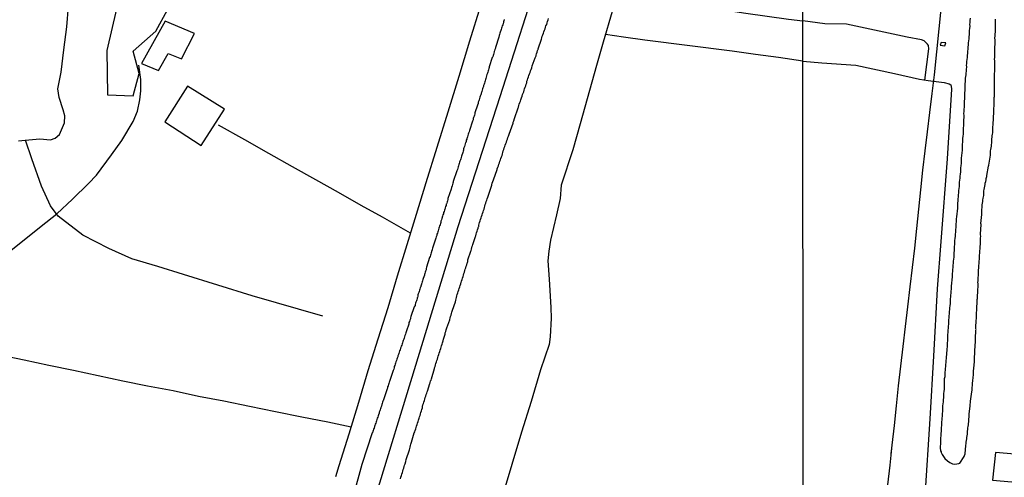
# Model space of a CAD drawing. Units: millimetres. Extents: x 185559 to 187969, y 1652115 to 1654889.
# Drawn here: x 186891 to 187033, y 1654010 to 1654076 of the extents above; entities that cross this region are included whole.
import ezdxf

# ---------------------------------------------------------------- set-up
doc = ezdxf.new("R2010")
doc.units = ezdxf.units.MM
for name, color, linetype in [('V-BANHADO', 102, 'Continuous'), ('V-EDIFICACAO', 2, 'Continuous'), ('V-EIXO_DE_LOGRADOURO', 3, 'Continuous'), ('V-LAGOA', 150, 'Continuous'), ('V-LOTE', 1, 'Continuous'), ('V-QUADRA', 6, 'Continuous'), ('V-REFERENCIA', 2, 'Continuous'), ('V-TESTADA', 5, 'Continuous'), ('V-VALETA', 173, 'Continuous'), ('X-LIMITE_1000', 7, 'Continuous')]:
    doc.layers.add(name, color=color, linetype=linetype)

msp = doc.modelspace()

# ---------------------------------------------------------------- linework, layer by layer
at = {"layer": 'V-BANHADO'}
msp.add_lwpolyline([(186905.41, 1654077.7), (186904, 1654071.7), (186904.1, 1654065.31), (186907.81, 1654065.19), (186908.68, 1654068.38), (186907.79, 1654071.62), (186911.05, 1654074.5), (186912.72, 1654077.55)], dxfattribs=at)
at = {"layer": 'V-EDIFICACAO'}
for points in [[(186912.43, 1654075.92), (186909.01, 1654069.86), (186911.44, 1654068.84), (186912.83, 1654071.26), (186914.77, 1654070.5), (186916.64, 1654074.16), (186912.43, 1654075.92)], [(187024.19, 1654072.87), (187024.01, 1654072.48), (187024.72, 1654072.37), (187024.84, 1654072.82), (187024.19, 1654072.87)], [(186915.63, 1654066.59), (186912.34, 1654061.43), (186917.57, 1654058.04), (186920.96, 1654063.25), (186915.63, 1654066.59)], [(187031.98, 1654013.79), (187031.58, 1654009.82), (187116.29, 1654002.52), (187116.95, 1654002.75), (187117.14, 1654006.48), (187031.98, 1654013.79)]]:
    msp.add_lwpolyline(points, close=True, dxfattribs=at)
at = {"layer": 'V-EIXO_DE_LOGRADOURO'}
msp.add_lwpolyline([(186906.94, 1653891.01), (186913.82, 1653913.88), (186921.35, 1653936.58), (186928.31, 1653959.45), (186935.03, 1653982.4), (186942.07, 1654005.35), (186949.03, 1654028.14), (186954.61, 1654046.37), (186960.68, 1654065.09), (186966.75, 1654084.13), (186972.9, 1654103.17), (186979.13, 1654122.21), (186985.36, 1654141.9), (186991.67, 1654161.59)], dxfattribs=at)
at = {"layer": 'V-LAGOA'}
msp.add_lwpolyline([(186891.28, 1654058.69), (186892.24, 1654058.82), (186892.24, 1654058.82), (186894.35, 1654058.97), (186895.89, 1654058.86), (186896.56, 1654059.07), (186897.19, 1654059.6), (186897.91, 1654061.27), (186897.94, 1654062.3), (186897.7, 1654063.16), (186897.13, 1654064.96), (186896.94, 1654066.19), (186897.41, 1654068.61), (186897.81, 1654071.81), (186898.25, 1654075.12), (186898.47, 1654078.09), (186898.16, 1654079.57), (186897.37, 1654082.31), (186896.48, 1654083.99), (186894.29, 1654086.62), (186891.17, 1654089.5)], dxfattribs=at)
at = {"layer": 'V-LOTE'}
for points in [[(186957.81, 1654078.16), (186956.24, 1654073.07), (186954.69, 1654067.96), (186953.12, 1654062.85), (186951.53, 1654057.76), (186949.96, 1654052.65), (186948.58, 1654048.11), (186947.2, 1654043.73), (186945.82, 1654039.19), (186944.46, 1654034.65), (186943.04, 1654030.11), (186941.62, 1654025.57), (186940.26, 1654021), (186938.86, 1654016.43), (186937.44, 1654011.88), (186936.94, 1654010.29)], [(186957.81, 1654078.16), (186956.24, 1654073.07), (186954.69, 1654067.96), (186953.12, 1654062.85), (186951.53, 1654057.76), (186949.96, 1654052.65), (186948.58, 1654048.11), (186947.2, 1654043.73), (186945.82, 1654039.19), (186944.46, 1654034.65), (186943.04, 1654030.11), (186941.62, 1654025.57), (186940.26, 1654021), (186938.86, 1654016.43), (186937.44, 1654011.88), (186936.94, 1654010.29)], [(187024.19, 1654078.13), (187023.86, 1654074.82), (187023.52, 1654071.51), (187023.15, 1654068.2), (187022.84, 1654065.53), (187022.5, 1654062.8), (187022.16, 1654060.02), (187021.82, 1654057.24), (187021.49, 1654054.46), (187021.21, 1654051.66), (187020.93, 1654048.86), (187020.64, 1654046.06), (187020.33, 1654043.26), (187020.02, 1654040.46), (187019.66, 1654037.65), (187019.32, 1654034.8), (187018.98, 1654031.95), (187018.64, 1654029.1), (187018.3, 1654026.25), (187017.96, 1654023.4), (187017.68, 1654020.55), (187017.39, 1654017.7), (187017.08, 1654014.85), (187016.77, 1654012), (187016.46, 1654009.15)], [(186890.21, 1654042.95), (186892.35, 1654044.61), (186894.56, 1654046.42), (186896.79, 1654048.18), (186899.08, 1654050.31), (186901.37, 1654052.57), (186902.53, 1654053.76), (186904.68, 1654056.67), (186906.19, 1654058.74), (186907.79, 1654061.49), (186908.42, 1654062.97), (186908.76, 1654064.63), (186908.91, 1654065.9), (186908.89, 1654067.54), (186908.63, 1654069.59)], [(186947.73, 1654045.4), (186943.71, 1654047.7), (186940.62, 1654049.4), (186937.37, 1654051.25), (186934.12, 1654053.1), (186930.77, 1654054.97), (186927.33, 1654056.88), (186923.89, 1654058.83), (186920.09, 1654060.98)], [(186888.62, 1654027.88), (186892.08, 1654027.15), (186895.64, 1654026.4), (186899.2, 1654025.65), (186902.76, 1654024.9), (186906.32, 1654024.15), (186909.88, 1654023.4), (186913.55, 1654022.73), (186917.22, 1654021.94), (186920.87, 1654021.25), (186924.54, 1654020.46), (186928.31, 1654019.71), (186932.08, 1654018.96), (186935.85, 1654018.21), (186939.19, 1654017.52)]]:
    msp.add_lwpolyline(points, dxfattribs=at)
at = {"layer": 'V-QUADRA'}
for points in [[(186946.31, 1654010.03), (186946.37, 1654010.24), (186946.46, 1654010.49), (186946.5, 1654010.71), (186946.58, 1654010.92), (186946.65, 1654011.14), (186946.71, 1654011.35), (186946.78, 1654011.56), (186946.84, 1654011.78), (186946.9, 1654011.99), (186946.99, 1654012.2), (186947.05, 1654012.5), (186947.14, 1654012.8), (186947.59, 1654014.19), (186947.63, 1654014.38), (186947.69, 1654014.59), (186947.76, 1654014.81), (186947.8, 1654015.02), (186947.87, 1654015.32), (186948.29, 1654016.62), (186948.36, 1654016.77), (186948.42, 1654016.98), (186948.49, 1654017.2), (186948.55, 1654017.41), (186948.63, 1654017.62), (186948.72, 1654017.84), (186948.76, 1654018.05), (186948.85, 1654018.27), (186948.89, 1654018.48), (186949, 1654018.73), (186949.06, 1654018.95), (186949.13, 1654019.16), (186949.19, 1654019.38), (186949.25, 1654019.59), (186949.32, 1654019.8), (186949.38, 1654020.02), (186949.45, 1654020.23), (186949.47, 1654020.44), (186949.53, 1654020.66), (186949.6, 1654020.87), (186949.68, 1654021.08), (186949.74, 1654021.3), (186949.83, 1654021.51), (186949.87, 1654021.72), (186949.96, 1654021.94), (186950.02, 1654022.15), (186950.11, 1654022.36), (186950.13, 1654022.53), (186950.19, 1654022.66), (186950.54, 1654023.75), (186950.56, 1654023.86), (186950.64, 1654024.13), (186950.7, 1654024.22), (186950.75, 1654024.41), (186951.22, 1654025.93), (186951.22, 1654025.99), (186951.28, 1654026.21), (186951.35, 1654026.42), (186951.41, 1654026.63), (186951.47, 1654026.85), (186951.54, 1654027.06), (186951.62, 1654027.27), (186951.69, 1654027.49), (186951.75, 1654027.7), (186951.84, 1654027.91), (186951.88, 1654028.13), (186951.96, 1654028.34), (186952.01, 1654028.55), (186952.09, 1654028.77), (186952.16, 1654028.98), (186952.22, 1654029.19), (186952.31, 1654029.41), (186952.37, 1654029.62), (186952.43, 1654029.88), (186952.52, 1654030.13), (186952.72, 1654030.84), (186952.75, 1654031.03), (186952.84, 1654031.24), (186952.9, 1654031.46), (186952.99, 1654031.76), (186953.4, 1654032.93), (186953.4, 1654032.95), (186953.46, 1654033.17), (186953.5, 1654033.38), (186953.59, 1654033.59), (186953.65, 1654033.81), (186953.71, 1654034.02), (186953.8, 1654034.32), (186954.21, 1654035.49), (186954.25, 1654035.73), (186954.31, 1654035.94), (186954.35, 1654036.15), (186954.42, 1654036.37), (186954.48, 1654036.58), (186954.57, 1654036.79), (186954.61, 1654037.01), (186954.7, 1654037.22), (186954.76, 1654037.43), (186954.85, 1654037.65), (186954.91, 1654037.86), (186954.98, 1654038.08), (186955, 1654038.22), (186955.04, 1654038.29), (186955.1, 1654038.5), (186955.17, 1654038.72), (186955.23, 1654038.93), (186955.31, 1654039.14), (186955.38, 1654039.36), (186955.44, 1654039.57), (186955.51, 1654039.78), (186955.59, 1654040), (186955.64, 1654040.21), (186955.72, 1654040.42), (186955.76, 1654040.64), (186955.85, 1654040.85), (186955.87, 1654041), (186955.91, 1654041.06), (186955.96, 1654041.12), (186955.96, 1654041.23), (186955.98, 1654041.28), (186956.02, 1654041.58), (186956.43, 1654042.79), (186956.47, 1654042.9), (186956.53, 1654043.11), (186956.6, 1654043.33), (186956.64, 1654043.52), (186956.69, 1654043.56), (186956.73, 1654043.75), (186957.11, 1654044.93), (186957.13, 1654045.03), (186957.19, 1654045.25), (186957.26, 1654045.46), (186957.34, 1654045.67), (186957.39, 1654045.89), (186957.47, 1654046.1), (186957.51, 1654046.21), (186957.53, 1654046.32), (186957.58, 1654046.38), (186957.6, 1654046.53), (186957.62, 1654046.74), (186957.68, 1654046.96), (186957.77, 1654047.17), (186957.84, 1654047.38), (186957.9, 1654047.6), (186957.98, 1654047.81), (186958.05, 1654048.02), (186958.11, 1654048.24), (186958.2, 1654048.45), (186958.24, 1654048.66), (186958.33, 1654048.88), (186958.39, 1654049.09), (186958.45, 1654049.3), (186958.52, 1654049.52), (186958.58, 1654049.73), (186958.64, 1654049.94), (186958.73, 1654050.16), (186958.79, 1654050.37), (186958.86, 1654050.6), (186958.97, 1654050.88), (186959.46, 1654052.31), (186959.46, 1654052.38), (186959.52, 1654052.59), (186959.59, 1654052.82), (186959.69, 1654053.06), (186960.23, 1654054.58), (186960.25, 1654054.68), (186960.33, 1654054.9), (186960.42, 1654055.11), (186960.48, 1654055.32), (186960.55, 1654055.54), (186960.61, 1654055.75), (186960.72, 1654055.96), (186960.76, 1654056.18), (186960.87, 1654056.39), (186960.93, 1654056.6), (186961, 1654056.82), (186961.04, 1654057.03), (186961.1, 1654057.24), (186961.19, 1654057.46), (186961.23, 1654057.67), (186961.34, 1654057.89), (186961.4, 1654058.1), (186961.48, 1654058.31), (186961.57, 1654058.53), (186961.61, 1654058.74), (186961.7, 1654058.95), (186961.78, 1654059.17), (186961.85, 1654059.38), (186961.95, 1654059.68), (186962.51, 1654061.24), (186962.55, 1654061.39), (186962.62, 1654061.6), (186962.72, 1654061.9), (186963.26, 1654063.46), (186963.28, 1654063.56), (186963.34, 1654063.78), (186963.41, 1654063.99), (186963.49, 1654064.2), (186963.58, 1654064.42), (186963.64, 1654064.63), (186963.73, 1654064.88), (186963.83, 1654065.14), (186963.88, 1654065.36), (186963.98, 1654065.57), (186964.05, 1654065.78), (186964.11, 1654066), (186964.17, 1654066.21), (186964.26, 1654066.42), (186964.35, 1654066.64), (186964.41, 1654066.85), (186964.5, 1654067.06), (186964.52, 1654067.28), (186964.58, 1654067.49), (186964.66, 1654067.7), (186964.73, 1654067.92), (186964.81, 1654068.13), (186964.86, 1654068.35), (186964.97, 1654068.56), (186965.03, 1654068.77), (186965.11, 1654068.99), (186965.2, 1654069.2), (186965.28, 1654069.5), (186965.69, 1654070.65), (186965.82, 1654070.93), (186965.84, 1654071.03), (186965.9, 1654071.25), (186965.97, 1654071.46), (186966.05, 1654071.69), (186966.1, 1654071.82), (186966.12, 1654071.86), (186966.14, 1654071.93), (186966.59, 1654073.36), (186966.65, 1654073.55), (186966.72, 1654073.77), (186966.82, 1654073.98), (186966.91, 1654074.19), (186966.97, 1654074.41), (186967.03, 1654074.62), (186967.12, 1654074.83), (186967.21, 1654075.05), (186967.25, 1654075.26), (186967.36, 1654075.48), (186967.42, 1654075.69), (186967.48, 1654075.9), (186967.55, 1654076.12), (186967.61, 1654076.33)], [(186961.23, 1654076.18), (186961.25, 1654076.09), (186961.19, 1654076.03), (186961.19, 1654075.92), (186961.14, 1654075.9), (186961.12, 1654075.84), (186961.12, 1654075.77), (186961.12, 1654075.69), (186961.08, 1654075.62), (186961.08, 1654075.6), (186961.02, 1654075.43), (186960.97, 1654075.26), (186960.91, 1654075.09), (186960.87, 1654074.92), (186960.8, 1654074.75), (186960.74, 1654074.58), (186960.67, 1654074.37), (186960.61, 1654074.19), (186960.57, 1654074.02), (186960.55, 1654073.96), (186960.52, 1654073.9), (186960.5, 1654073.85), (186960.46, 1654073.64), (186959.99, 1654072.16), (186959.97, 1654072.06), (186959.91, 1654071.85), (186959.84, 1654071.68), (186959.8, 1654071.55), (186959.78, 1654071.5), (186959.73, 1654071.33), (186959.69, 1654071.16), (186959.63, 1654070.99), (186959.59, 1654070.82), (186959.52, 1654070.69), (186959.08, 1654069.35), (186959.07, 1654069.28), (186959.01, 1654069.11), (186958.97, 1654068.94), (186958.92, 1654068.77), (186958.86, 1654068.6), (186958.82, 1654068.43), (186958.75, 1654068.26), (186958.69, 1654068.05), (186958.65, 1654067.88), (186958.6, 1654067.7), (186958.56, 1654067.53), (186958.5, 1654067.36), (186958.45, 1654067.19), (186958.39, 1654067.02), (186958.35, 1654066.85), (186958.28, 1654066.68), (186958.24, 1654066.51), (186958.18, 1654066.34), (186958.11, 1654066.17), (186958.07, 1654066), (186958.01, 1654065.83), (186957.96, 1654065.66), (186957.92, 1654065.59), (186957.9, 1654065.48), (186957.86, 1654065.31), (186957.79, 1654065.14), (186957.73, 1654064.97), (186957.68, 1654064.8), (186957.62, 1654064.63), (186957.58, 1654064.46), (186957.53, 1654064.35), (186957.51, 1654064.29), (186957.47, 1654064.1), (186957.39, 1654063.86), (186957.03, 1654062.73), (186957, 1654062.58), (186956.94, 1654062.41), (186956.9, 1654062.24), (186956.83, 1654062.07), (186956.79, 1654061.9), (186956.75, 1654061.72), (186956.66, 1654061.51), (186956.26, 1654060.21), (186956.24, 1654060.19), (186956.17, 1654060.02), (186956.11, 1654059.81), (186956.06, 1654059.64), (186956.02, 1654059.46), (186955.96, 1654059.29), (186955.89, 1654059.12), (186955.87, 1654059.02), (186955.85, 1654058.95), (186955.78, 1654058.78), (186955.74, 1654058.61), (186955.7, 1654058.48), (186955.68, 1654058.44), (186955.64, 1654058.27), (186955.57, 1654058.1), (186955.51, 1654057.89), (186955.44, 1654057.71), (186955.38, 1654057.54), (186955.36, 1654057.37), (186955.31, 1654057.2), (186955.27, 1654057.03), (186955.21, 1654056.86), (186955.15, 1654056.65), (186955.08, 1654056.48), (186955.02, 1654056.31), (186954.97, 1654056.13), (186954.93, 1654055.96), (186954.87, 1654055.79), (186954.82, 1654055.62), (186954.76, 1654055.45), (186954.72, 1654055.28), (186954.65, 1654055.11), (186954.61, 1654054.94), (186954.55, 1654054.77), (186954.51, 1654054.57), (186954.44, 1654054.4), (186953.91, 1654052.82), (186953.89, 1654052.76), (186953.84, 1654052.59), (186953.78, 1654052.42), (186953.74, 1654052.21), (186953.67, 1654051.97), (186953.61, 1654051.74), (186953.14, 1654050.39), (186953.12, 1654050.24), (186953.07, 1654050.07), (186953.03, 1654049.9), (186952.97, 1654049.73), (186952.92, 1654049.62), (186952.9, 1654049.56), (186952.86, 1654049.39), (186952.8, 1654049.22), (186952.76, 1654049.05), (186952.74, 1654048.96), (186952.69, 1654048.88), (186952.65, 1654048.71), (186952.58, 1654048.54), (186952.52, 1654048.36), (186952.48, 1654048.19), (186952.41, 1654048.02), (186952.37, 1654047.85), (186952.31, 1654047.72), (186952.31, 1654047.68), (186952.26, 1654047.51), (186952.2, 1654047.34), (186952.11, 1654047.13), (186952.09, 1654046.96), (186952.05, 1654046.78), (186952.01, 1654046.61), (186951.94, 1654046.44), (186951.88, 1654046.27), (186951.84, 1654046.1), (186951.79, 1654045.93), (186951.73, 1654045.76), (186951.67, 1654045.59), (186951.62, 1654045.42), (186951.56, 1654045.25), (186951.52, 1654045.08), (186951.45, 1654044.86), (186951.39, 1654044.69), (186950.92, 1654043.22), (186950.88, 1654043.07), (186950.85, 1654042.92), (186950.83, 1654042.9), (186950.79, 1654042.83), (186950.77, 1654042.73), (186950.73, 1654042.56), (186950.66, 1654042.39), (186950.62, 1654042.22), (186950.58, 1654042.06), (186950.49, 1654041.92), (186950.07, 1654040.49), (186950.02, 1654040.3), (186949.98, 1654040.12), (186949.91, 1654039.95), (186949.87, 1654039.78), (186949.81, 1654039.61), (186949.77, 1654039.44), (186949.74, 1654039.29), (186949.7, 1654039.27), (186949.66, 1654039.1), (186949.59, 1654038.89), (186949.53, 1654038.72), (186949.49, 1654038.54), (186949.42, 1654038.37), (186949.38, 1654038.2), (186949.34, 1654038.1), (186949.32, 1654038.03), (186949.27, 1654037.99), (186949.27, 1654037.95), (186949.27, 1654037.86), (186949.25, 1654037.84), (186949.21, 1654037.69), (186949.17, 1654037.62), (186949.15, 1654037.52), (186949.1, 1654037.35), (186949.04, 1654037.18), (186949, 1654037.01), (186948.93, 1654036.84), (186948.85, 1654036.67), (186948.8, 1654036.5), (186948.78, 1654036.32), (186948.74, 1654036.15), (186948.72, 1654036.11), (186948.7, 1654036.03), (186948.68, 1654035.98), (186948.66, 1654035.81), (186948.59, 1654035.64), (186948.53, 1654035.47), (186948.48, 1654035.3), (186948.42, 1654035.13), (186948.4, 1654034.98), (186948.29, 1654034.79), (186947.81, 1654033.4), (186947.8, 1654033.38), (186947.76, 1654033.21), (186947.72, 1654033.04), (186947.65, 1654032.87), (186947.61, 1654032.7), (186947.52, 1654032.52), (186947.48, 1654032.31), (186947.16, 1654031.35), (186947.12, 1654031.2), (186947.07, 1654031.03), (186947.01, 1654030.86), (186946.93, 1654030.65), (186946.88, 1654030.48), (186946.82, 1654030.3), (186946.76, 1654030.13), (186946.71, 1654029.96), (186946.65, 1654029.79), (186946.58, 1654029.62), (186946.54, 1654029.45), (186946.48, 1654029.28), (186946.41, 1654029.11), (186946.35, 1654028.94), (186946.31, 1654028.85), (186946.29, 1654028.77), (186946.24, 1654028.6), (186946.18, 1654028.43), (186946.11, 1654028.26), (186946.07, 1654028.08), (186946.01, 1654027.91), (186945.94, 1654027.74), (186945.9, 1654027.57), (186945.84, 1654027.4), (186945.77, 1654027.23), (186945.73, 1654027.06), (186945.65, 1654026.85), (186945.58, 1654026.68), (186945.52, 1654026.51), (186945.47, 1654026.33), (186945.41, 1654026.21), (186945.39, 1654026.16), (186945.39, 1654025.99), (186945.32, 1654025.82), (186945.26, 1654025.61), (186944.71, 1654024.05), (186944.68, 1654023.94), (186944.62, 1654023.77), (186944.58, 1654023.6), (186944.52, 1654023.43), (186944.45, 1654023.26), (186944.41, 1654023.09), (186944.39, 1654022.98), (186944.32, 1654022.83), (186943.79, 1654021.27), (186943.77, 1654021.21), (186943.7, 1654021.04), (186943.66, 1654020.87), (186943.62, 1654020.7), (186943.55, 1654020.49), (186943.49, 1654020.31), (186943.47, 1654020.27), (186943.45, 1654020.19), (186943.43, 1654020.14), (186943.38, 1654019.97), (186943.32, 1654019.8), (186943.25, 1654019.63), (186943.21, 1654019.46), (186943.13, 1654019.25), (186943.08, 1654019.08), (186943.02, 1654018.91), (186942.96, 1654018.73), (186942.89, 1654018.56), (186942.85, 1654018.39), (186942.78, 1654018.22), (186942.74, 1654018.05), (186942.66, 1654017.88), (186942.61, 1654017.71), (186942.55, 1654017.54), (186942.49, 1654017.33), (186942.42, 1654017.16), (186942.38, 1654016.98), (186942.32, 1654016.81), (186942.25, 1654016.62), (186942.23, 1654016.62), (186940.75, 1654012.08), (186938.25, 1654002.96)]]:
    msp.add_lwpolyline(points, dxfattribs=at)
at = {"layer": 'V-REFERENCIA'}
for points in [[(187028.35, 1654076.35), (187028.31, 1654076.05), (187028.29, 1654075.75), (187028.27, 1654075.46), (187028.29, 1654075.2), (187028.27, 1654074.9), (187028.22, 1654074.6), (187028.2, 1654074.3)], [(187030.02, 1654048.11), (187030.02, 1654048.41), (187030.04, 1654048.63), (187030.04, 1654048.84), (187030.06, 1654049.05), (187030.08, 1654049.27), (187030.1, 1654049.48), (187030.15, 1654049.74), (187030.17, 1654049.95), (187030.19, 1654050.16), (187030.23, 1654050.42), (187030.25, 1654050.63), (187030.3, 1654050.85), (187030.32, 1654051.06), (187030.34, 1654051.27), (187030.34, 1654051.49), (187030.36, 1654051.7), (187030.4, 1654051.92), (187030.47, 1654052.17), (187030.49, 1654052.39), (187030.53, 1654052.6), (187030.59, 1654052.86), (187030.64, 1654053.07), (187030.68, 1654053.28), (187030.74, 1654053.54), (187030.77, 1654053.69), (187031, 1654055.03), (187031.03, 1654055.18), (187031.28, 1654056.66), (187031.3, 1654057), (187031.3, 1654057.26), (187031.34, 1654057.47), (187031.38, 1654057.68), (187031.41, 1654057.94), (187031.43, 1654058.15), (187031.45, 1654058.37), (187031.47, 1654058.58), (187031.49, 1654058.79), (187031.49, 1654059.01), (187031.51, 1654059.22), (187031.53, 1654059.43), (187031.56, 1654059.65), (187031.6, 1654059.86), (187031.62, 1654060.08), (187031.64, 1654060.33), (187031.64, 1654060.55), (187031.64, 1654060.76), (187031.66, 1654060.97), (187031.68, 1654061.19), (187031.68, 1654061.4), (187031.7, 1654061.61), (187031.73, 1654061.83), (187031.73, 1654062.04), (187031.73, 1654062.3), (187031.75, 1654062.55), (187031.75, 1654062.77), (187031.75, 1654062.87), (187031.81, 1654064.22), (187031.81, 1654064.56), (187031.81, 1654064.77), (187031.83, 1654064.99), (187031.84, 1654065.01), (187031.85, 1654066.23), (187031.85, 1654066.53), (187031.85, 1654066.74), (187031.85, 1654067), (187031.85, 1654067.21), (187031.88, 1654067.33), (187031.88, 1654067.55), (187031.88, 1654067.77), (187031.88, 1654067.98), (187031.88, 1654068.24), (187031.88, 1654068.45), (187031.9, 1654068.66), (187031.9, 1654068.88), (187031.9, 1654069.13), (187031.9, 1654069.35), (187031.92, 1654069.56), (187031.92, 1654069.82), (187031.92, 1654070.03), (187031.9, 1654070.24), (187031.88, 1654070.46), (187031.9, 1654070.71), (187031.9, 1654070.93), (187031.9, 1654071.14), (187031.9, 1654071.4), (187031.92, 1654071.61), (187031.92, 1654071.82), (187031.92, 1654071.89), (187031.94, 1654072.93), (187031.94, 1654073.28), (187031.92, 1654073.38), (187031.98, 1654074.52), (187031.98, 1654074.86), (187031.98, 1654075.11), (187031.98, 1654075.33), (187031.98, 1654075.54), (187031.98, 1654075.8), (187031.98, 1654076.01), (187031.98, 1654076.22)], [(187028.2, 1654074.3), (187028.2, 1654074), (187028.16, 1654073.7), (187028.14, 1654073.4), (187028.1, 1654073.11), (187028.07, 1654072.81), (187028.07, 1654072.51), (187028.03, 1654072.21), (187028.01, 1654071.91), (187027.97, 1654071.61), (187027.95, 1654071.31), (187027.92, 1654071.01), (187027.9, 1654070.71), (187027.88, 1654070.41), (187027.84, 1654070.11), (187027.82, 1654069.82), (187027.8, 1654069.56), (187027.82, 1654069.45), (187027.73, 1654068.32), (187027.67, 1654067.85), (187027.65, 1654067.79), (187027.6, 1654066.4), (187027.58, 1654065.93), (187027.56, 1654065.63), (187027.56, 1654065.33), (187027.54, 1654065.03), (187027.54, 1654064.73), (187027.5, 1654064.43), (187027.48, 1654064.13), (187027.48, 1654063.83), (187027.48, 1654063.54), (187027.43, 1654063.24), (187027.43, 1654062.94), (187027.41, 1654062.64), (187027.43, 1654062.34), (187027.43, 1654062.04), (187027.41, 1654061.74), (187027.39, 1654061.44), (187027.39, 1654061.14), (187027.39, 1654060.84), (187027.35, 1654060.55), (187027.35, 1654060.25), (187027.33, 1654059.95), (187027.33, 1654059.65), (187027.28, 1654059.35), (187027.26, 1654059.05), (187027.27, 1654058.94), (187027.2, 1654057.81), (187027.18, 1654057.36), (187027.07, 1654056.19), (187027.07, 1654055.76), (187027.05, 1654055.46), (187027.01, 1654055.12), (187026.98, 1654054.82), (187026.94, 1654054.52), (187026.94, 1654054.22), (187026.92, 1654053.92), (187026.88, 1654053.62), (187026.86, 1654053.33), (187026.84, 1654053.03), (187026.79, 1654052.73), (187026.79, 1654052.43), (187026.75, 1654052.13), (187026.73, 1654051.83), (187026.69, 1654051.53), (187026.66, 1654051.23), (187026.62, 1654050.93), (187026.62, 1654050.63), (187026.58, 1654050.33), (187026.56, 1654050.04), (187026.54, 1654049.74), (187026.54, 1654049.48), (187026.54, 1654049.18), (187026.54, 1654048.99), (187026.39, 1654047.73), (187026.33, 1654047.45), (187026.28, 1654046.32), (187026.24, 1654045.85), (187026.22, 1654045.55), (187026.17, 1654045.25), (187026.17, 1654044.95), (187026.13, 1654044.65), (187026.11, 1654044.35), (187026.11, 1654044.05), (187026.09, 1654043.76), (187026.04, 1654043.46), (187026.07, 1654043.2), (187026.04, 1654042.9), (187026.02, 1654042.56), (187026, 1654042.26), (187025.98, 1654041.96), (187025.94, 1654041.66), (187025.92, 1654041.36), (187025.9, 1654041.06), (187025.87, 1654040.77), (187025.85, 1654040.47), (187025.83, 1654040.17), (187025.79, 1654039.87), (187025.77, 1654039.57), (187025.75, 1654039.27), (187025.77, 1654039.12)], [(187028.14, 1654018.21), (187028.16, 1654018.42), (187028.18, 1654018.64), (187028.22, 1654018.89), (187028.22, 1654019.11), (187028.21, 1654019.38), (187028.35, 1654020.47), (187028.37, 1654020.77), (187028.39, 1654020.98), (187028.38, 1654021.18), (187028.56, 1654022.22), (187028.59, 1654022.57), (187028.63, 1654022.78), (187028.65, 1654022.99), (187028.65, 1654023.21), (187028.69, 1654023.42), (187028.71, 1654023.63), (187028.71, 1654023.85), (187028.74, 1654024.06), (187028.76, 1654024.27), (187028.78, 1654024.49), (187028.8, 1654024.7), (187028.82, 1654024.92), (187028.82, 1654025.17), (187028.82, 1654025.39), (187028.84, 1654025.6), (187028.86, 1654025.86), (187028.89, 1654026.07), (187028.91, 1654026.28), (187028.95, 1654026.54), (187028.97, 1654026.75), (187028.97, 1654026.97), (187028.97, 1654027.18), (187028.99, 1654027.44), (187028.99, 1654027.69), (187029.01, 1654027.91), (187029.01, 1654028.12), (187029.03, 1654028.33), (187029.02, 1654028.52), (187029.1, 1654029.79), (187029.12, 1654030.08), (187029.1, 1654030.23), (187029.18, 1654031.41), (187029.21, 1654031.51), (187029.19, 1654031.6), (187029.19, 1654031.75), (187029.18, 1654031.96), (187029.18, 1654032.18), (187029.21, 1654032.43), (187029.21, 1654032.65), (187029.23, 1654032.86), (187029.25, 1654033.08), (187029.25, 1654033.33), (187029.27, 1654033.55), (187029.27, 1654033.76), (187029.27, 1654034.01), (187029.29, 1654034.23), (187029.31, 1654034.44), (187029.31, 1654034.7), (187029.33, 1654034.95), (187029.36, 1654035.17), (187029.36, 1654035.38), (187029.38, 1654035.6), (187029.38, 1654035.85), (187029.4, 1654036), (187029.4, 1654036.28), (187029.42, 1654036.54), (187029.44, 1654036.75), (187029.44, 1654036.9), (187029.5, 1654038.07), (187029.48, 1654038.37), (187029.49, 1654038.48), (187029.57, 1654039.83), (187029.57, 1654040.12), (187029.59, 1654040.34), (187029.59, 1654040.55), (187029.61, 1654040.77), (187029.63, 1654040.98), (187029.63, 1654041.19), (187029.65, 1654041.41), (187029.68, 1654041.62), (187029.7, 1654041.83), (187029.7, 1654042.05), (187029.72, 1654042.26), (187029.74, 1654042.47), (187029.74, 1654042.69), (187029.76, 1654042.9), (187029.78, 1654043.11), (187029.8, 1654043.33), (187029.8, 1654043.54), (187029.83, 1654043.76), (187029.83, 1654044.01), (187029.85, 1654044.23), (187029.85, 1654044.44), (187029.85, 1654044.7), (187029.87, 1654044.95), (187029.85, 1654045.17), (187029.83, 1654045.27), (187029.93, 1654046.66), (187029.91, 1654046.81), (187030.02, 1654048.11)], [(187025.77, 1654039.12), (187025.64, 1654037.77), (187025.64, 1654037.5), (187025.53, 1654036.32), (187025.49, 1654035.85), (187025.47, 1654035.55), (187025.45, 1654035.25), (187025.43, 1654034.95), (187025.4, 1654034.66), (187025.36, 1654034.4), (187025.34, 1654034.1), (187025.32, 1654033.8), (187025.3, 1654033.5), (187025.28, 1654033.2), (187025.25, 1654032.9), (187025.23, 1654032.61), (187025.21, 1654032.31), (187025.19, 1654032.01), (187025.17, 1654031.71), (187025.15, 1654031.41), (187025.13, 1654031.11), (187025.1, 1654030.81), (187025.1, 1654030.51), (187025.1, 1654030.21), (187025.08, 1654029.91), (187025.06, 1654029.61), (187025.04, 1654029.32), (187025.02, 1654029.02), (187024.98, 1654028.76), (187025, 1654028.65), (187024.89, 1654027.44), (187024.83, 1654026.97), (187024.83, 1654026.94), (187024.76, 1654025.77), (187024.72, 1654025.3), (187024.7, 1654025), (187024.68, 1654024.7), (187024.63, 1654024.4), (187024.62, 1654024.1), (187024.63, 1654023.8), (187024.61, 1654023.51), (187024.61, 1654023.21), (187024.59, 1654022.91), (187024.55, 1654022.61), (187024.53, 1654022.31), (187024.51, 1654022.01), (187024.49, 1654021.71), (187024.46, 1654021.41), (187024.46, 1654021.11), (187024.42, 1654020.81), (187024.38, 1654020.51), (187024.36, 1654020.22), (187024.36, 1654019.96), (187024.36, 1654019.89), (187024.25, 1654018.55), (187024.23, 1654018.19), (187024.16, 1654016.93), (187024.14, 1654016.5), (187024.12, 1654016.2), (187024.1, 1654015.9), (187024.06, 1654015.6), (187024.06, 1654015.3), (187024.06, 1654015), (187024.04, 1654014.7), (187024.02, 1654014.41), (187024.06, 1654014.11), (187024.1, 1654014.04), (187024.16, 1654013.91), (187024.19, 1654013.81), (187024.31, 1654013.51), (187024.51, 1654013.21), (187024.72, 1654012.93), (187025.08, 1654012.59), (187025.41, 1654012.35), (187025.53, 1654012.31), (187025.6, 1654012.29), (187025.69, 1654012.24), (187025.81, 1654012.2), (187026.11, 1654012.14), (187026.41, 1654012.16), (187026.71, 1654012.22), (187026.86, 1654012.27), (187027.5, 1654013.21), (187027.56, 1654013.38), (187027.61, 1654013.61), (187027.75, 1654014.82), (187027.77, 1654015.09), (187027.8, 1654015.3), (187027.84, 1654015.52), (187027.86, 1654015.77), (187027.88, 1654015.99), (187027.9, 1654016.2), (187027.95, 1654016.46), (187027.97, 1654016.67), (187027.99, 1654016.88), (187028.03, 1654017.14), (187028.03, 1654017.35), (187028.05, 1654017.57), (187028.1, 1654017.78), (187028.12, 1654017.99), (187028.14, 1654018.21)]]:
    msp.add_lwpolyline(points, dxfattribs=at)
at = {"layer": 'V-TESTADA'}
for points in [[(186957.81, 1654078.16), (186956.24, 1654073.07), (186954.69, 1654067.96), (186953.12, 1654062.85), (186951.53, 1654057.76), (186949.96, 1654052.65), (186948.58, 1654048.11), (186947.2, 1654043.73), (186945.82, 1654039.19), (186944.46, 1654034.65), (186943.04, 1654030.11), (186941.62, 1654025.57), (186940.26, 1654021), (186938.86, 1654016.43), (186937.44, 1654011.88), (186936.94, 1654010.29)], [(187024.19, 1654078.13), (187023.86, 1654074.82), (187023.52, 1654071.51), (187023.15, 1654068.2), (187022.84, 1654065.53), (187022.5, 1654062.8), (187022.16, 1654060.02), (187021.82, 1654057.24), (187021.49, 1654054.46), (187021.21, 1654051.66), (187020.93, 1654048.86), (187020.64, 1654046.06), (187020.33, 1654043.26), (187020.02, 1654040.46), (187019.66, 1654037.65), (187019.32, 1654034.8), (187018.98, 1654031.95), (187018.64, 1654029.1), (187018.3, 1654026.25), (187017.96, 1654023.4), (187017.68, 1654020.55), (187017.39, 1654017.7), (187017.08, 1654014.85), (187016.94, 1654013.6)]]:
    msp.add_lwpolyline(points, dxfattribs=at)
at = {"layer": 'V-VALETA'}
for points in [[(186977.5, 1654079.9), (186981.91, 1654079.23), (186984.78, 1654078.83), (186996.04, 1654077.08), (186999.12, 1654076.67), (187002.2, 1654076.24), (187004.24, 1654075.98)], [(186976.8, 1654077.32), (186975.47, 1654072.92), (186974.53, 1654069.54), (186972.2, 1654061.17), (186971.14, 1654057.42), (186969.46, 1654052.3), (186969.31, 1654050.41), (186968.75, 1654048.05), (186967.89, 1654044.41), (186967.68, 1654042.83), (186967.53, 1654041.41), (186967.71, 1654038.79), (186967.97, 1654034.68), (186968, 1654033.14), (186967.86, 1654030.45), (186967.71, 1654029.36), (186966.49, 1654025.7), (186965.11, 1654021.14), (186963.71, 1654016.75), (186962.34, 1654012.09), (186960.97, 1654007.41)], [(187021.82, 1654067.45), (187022.38, 1654071.95), (187022.36, 1654072.44), (187022.19, 1654072.64), (187021.73, 1654073.12), (187021.32, 1654073.27), (187019.29, 1654073.65), (187010.54, 1654075.49), (187007.4, 1654075.55), (187004.24, 1654075.98)], [(187004.24, 1654070.19), (187000.75, 1654070.69), (186997.42, 1654071.16), (186994.09, 1654071.63), (186981.5, 1654073.2), (186978.4, 1654073.63), (186975.81, 1654074.03)], [(187004.24, 1654070.19), (187006.98, 1654069.95), (187011.87, 1654069.6), (187017.47, 1654068.4), (187021.06, 1654067.57), (187022.28, 1654067.38), (187024.6, 1654067.12), (187025.34, 1654066.92), (187025.59, 1654066.79), (187025.61, 1654066.58), (187025.65, 1654066.16), (187025.03, 1654056.13), (187024.13, 1654044.22), (187023.62, 1654037.39), (187023.09, 1654027.67), (187022.55, 1654018.65), (187021.81, 1654007.52), (187030.06, 1654001.38), (187041.5, 1653992.93)], [(186935.13, 1654033.43), (186924.93, 1654036.37), (186915.05, 1654039.47), (186911.33, 1654040.58), (186907.61, 1654041.69), (186904.3, 1654043.18), (186900.53, 1654045.11), (186897.01, 1654047.85), (186895.9, 1654049.34), (186894.59, 1654052.16), (186893.21, 1654056.12), (186892.27, 1654058.82)]]:
    msp.add_lwpolyline(points, dxfattribs=at)
at = {"layer": 'X-LIMITE_1000'}
msp.add_line((187006.56, 1652116.29), (187003.27, 1654887.77), dxfattribs=at)

doc.saveas('drawing.dxf')
